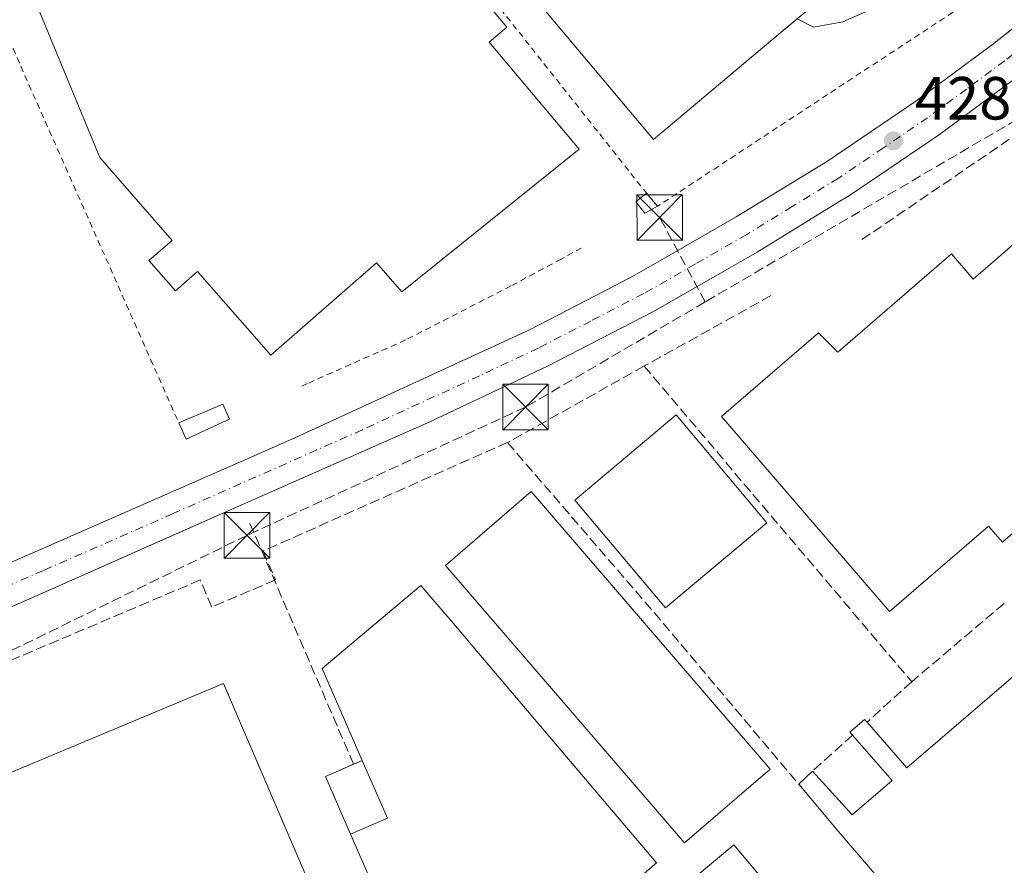
# Model space of a CAD drawing. Units: metres. Extents: x 580240 to 583695, y 4721957 to 4724310.
# Drawn here: x 581709 to 581871, y 4723022 to 4723161 of the extents above; entities that cross this region are included whole.
import ezdxf

# ---------------------------------------------------------------- set-up
doc = ezdxf.new("R2010")
doc.units = ezdxf.units.M
doc.header["$MEASUREMENT"] = 0
for name, pattern in [('DGN Style 2', [1.6480167562047852, 0.988810053722871, -0.6592067024819142]), ('DGN Style 3', [2.307223458686699, 1.648016756204785, -0.6592067024819142]), ('DGN Style 4', [2.6384748266838614, 1.318413404963828, -0.6592067024819142, 0.001648016756204785, -0.6592067024819142])]:
    doc.linetypes.add(name, pattern=pattern)
for name, color, linetype, lineweight in [('Alambrada', 7, 'DGN Style 2', 0), ('Carretera de calzada única Cxs', 7, 'Continuous', 13), ('Carretera de calzada única eje', 7, 'DGN Style 4', 0), ('Conducción de hidrocarburos lineal', 6, 'DGN Style 3', 0), ('Curva de nivel normal', 30, 'Continuous', 0), ('Edificación industrial Cxs', 135, 'Continuous', 13), ('Edificación ligera Cxs', 1, 'Continuous', 0), ('Elemento construido', 1, 'Continuous', 0), ('Huerta CxS', 92, 'Continuous', 0), ('Instalación de telecomunicaciones y medición Cxs', 135, 'Continuous', 0), ('Muro lineal', 1, 'DGN Style 3', 13), ('Obra de contención lineal', 1, 'DGN Style 3', 13), ('Punto de cota en terreno', 7, 'Continuous', 0), ('Rótulo de punto de cota en terreno', 7, 'Continuous', 0), ('Torre de tendido puntual', 7, 'Continuous', 0), ('Valla', 7, 'DGN Style 2', 0)]:
    doc.layers.add(name, color=color, linetype=linetype, lineweight=lineweight)
doc.styles.add('Style-Arial', font='txt')

# ---------------------------------------------------------------- blocks, each defined once
blk = doc.blocks.new('5PATER')
at = {"layer": 'Huerta CxS', "linetype": 'Continuous', "lineweight": 0}
h = blk.add_hatch(color=51, dxfattribs=at)
edge = h.paths.add_edge_path()
edge.add_ellipse((0, 0), major_axis=(-0.1095731443231308, -0.1110710700762829), ratio=0.9994222409660322, start_angle=0, end_angle=360)
blk = doc.blocks.new('*U44')
at = {"layer": 'Carretera de calzada única Cxs', "color": 7, "linetype": 'Continuous', "lineweight": 13}
for points in [[(581872.0100999996, 4723151.0601, 429.7323000000034), (581859.9401000004, 4723142.140100001, 429.295499999993), (581845.1401000004, 4723132.090100001, 428.7700000000041), (581843.5701000001, 4723131.130100001, 428.687699999995), (581829.9200999998, 4723122.7601, 428.1872000000003), (581825.3101000004, 4723120.120100001, 428.1027000000031), (581812.8701, 4723112.9901, 427.7255000000005), (581795.4200999998, 4723103.960100001, 427.1900000000023), (581776.0301000001, 4723094.840100001, 426.6840999999986), (581745.2200999996, 4723081.210100001, 425.9942000000011), (581713.7801000001, 4723067.290100001, 426.1989999999933), (581689.3901000004, 4723056.600099999, 425.5510999999969), (581664.9101, 4723046.0101, 425.3858000000037), (581661.1201, 4723044.4101, 425.2244999999967), (581569.0701000001, 4723005.5001, 424.881899999993)], [(581566.4600999998, 4723011.6801, 424.9244999999937), (581662.2600999996, 4723052.190099999, 425.2108000000007), (581711.1001000004, 4723073.440099999, 425.5437999999995), (581746.2500999998, 4723088.850099999, 426.1043999999966), (581753.8501000004, 4723092.190099999, 426.1805000000023), (581759.2001, 4723094.6601, 426.4208999999974), (581792.4401000004, 4723109.9901, 427.0351999999984), (581806.4700999996, 4723117.2301, 427.4616999999998), (581809.6700999998, 4723118.890100001, 427.4814000000042), (581815.0401, 4723121.970100001, 427.652900000001), (581826.4801000003, 4723128.550100001, 428.1451999999991), (581841.5000999998, 4723137.7501, 428.6269999999931), (581856.0500999996, 4723147.610099999, 429.1135000000068), (581868.6700999998, 4723156.960100001, 429.5837000000029), (581873.6101000002, 4723160.850099999, 429.834600000002)]]:
    blk.add_polyline3d(points, dxfattribs=at)
blk = doc.blocks.new('5TTEND')
at = {"layer": 'Instalación de telecomunicaciones y medición Cxs', "color": 7, "linetype": 'Continuous', "lineweight": 0}
for p, q in [((-0.375, 0.3754), (0.375, -0.3746)), ((0.3720000000000001, 0.3784000000000001), (-0.3720000000000001, -0.3776))]:
    blk.add_line(p, q, dxfattribs=at)
at = {"layer": 'Instalación de telecomunicaciones y medición Cxs', "color": 7, "linetype": 'Continuous', "lineweight": 0, "flags": 128}
blk.add_lwpolyline([(-0.375, -0.3746), (0.375, -0.3746), (0.375, 0.3754), (-0.375, 0.3754), (-0.3720000000000001, -0.3776)], dxfattribs=at)

msp = doc.modelspace()

# ---------------------------------------------------------------- linework, layer by layer
at = {"layer": 'Alambrada', "color": 7, "linetype": 'DGN Style 2', "lineweight": 0, "extrusion": (-0.8276357820188821, -0.3561766643277375, 0.4337709027935826), "elevation": -2163534.199682336, "flags": 128}
msp.add_lwpolyline([(-4108615.151014341, 1042047.504641251), (-4108573.051745092, 1042045.115468581), (-4108506.479613226, 1042044.648332995)], dxfattribs=at)
at = {"layer": 'Carretera de calzada única Cxs', "color": 7, "linetype": 'Continuous', "lineweight": 13, "extrusion": (0.2143135535355876, -0.402719827106314, 0.8898800152977981), "elevation": -1777020.108387324, "flags": 128}
msp.add_lwpolyline([(2732497.979104672, 3467299.255117096), (2732481.997045064, 3467298.157997697), (2732476.687192821, 3467297.972769747)], dxfattribs=at)
at = {"layer": 'Carretera de calzada única Cxs', "color": 7, "linetype": 'Continuous', "lineweight": 13, "extrusion": (0.2104157015395657, -0.4161189492938432, 0.8846300088648363), "elevation": -1842579.217167049, "flags": 128}
msp.add_lwpolyline([(2650516.002189228, 3496570.043806377), (2650519.606936542, 3496570.086054435), (2650525.788962085, 3496570.453848437)], dxfattribs=at)
at = {"layer": 'Carretera de calzada única Cxs', "color": 7, "linetype": 'Continuous', "lineweight": 13, "extrusion": (0.07962187526875411, -0.2116774399181258, 0.974090867634224), "elevation": -953036.4549696677, "flags": 128}
msp.add_lwpolyline([(2207347.048625199, 4106751.470374776), (2207383.557607987, 4106754.1866296), (2207399.238294871, 4106756.072487785)], dxfattribs=at)
at = {"layer": 'Carretera de calzada única Cxs', "color": 7, "linetype": 'Continuous', "lineweight": 13, "extrusion": (0.3432568694432667, -0.792547502900005, 0.5040269608135806), "elevation": -3543369.109396205, "flags": 128}
msp.add_lwpolyline([(2410933.605691223, 2068316.143759164), (2410941.90711446, 2068316.231869694), (2410947.79810065, 2068316.510210973)], dxfattribs=at)
at = {"layer": 'Carretera de calzada única Cxs', "color": 7, "linetype": 'Continuous', "lineweight": 13, "extrusion": (-0.01337618056103016, -0.005864208889013665, 0.9998933387355399), "elevation": -35052.66354923166, "flags": 128}
msp.add_lwpolyline([(581664.7477139733, 4722949.093277426), (581699.9020679818, 4722964.503542399)], dxfattribs=at)
at = {"layer": 'Carretera de calzada única Cxs', "color": 7, "linetype": 'Continuous', "lineweight": 13, "extrusion": (-0.01620715016643397, -0.007176311360210835, 0.9998429020794937), "elevation": -42896.80620680781, "flags": 128}
msp.add_lwpolyline([(-4083126.416015834, 2443800.796838992), (-4083126.416015833, 2443787.211411029)], dxfattribs=at)
at = {"layer": 'Carretera de calzada única Cxs', "color": 7, "linetype": 'Continuous', "lineweight": 13}
for points in [[(581815.0401, 4723121.970100001, 427.652900000001), (581826.4801000003, 4723128.550100001, 428.1451999999991), (581841.5000999998, 4723137.7501, 428.6269999999931), (581856.0500999996, 4723147.610099999, 429.1135000000068), (581868.6700999998, 4723156.960100001, 429.5837000000029), (581873.6101000002, 4723160.850099999, 429.834600000002)], [(581872.0100999996, 4723151.0601, 429.7323000000034), (581859.9401000004, 4723142.140100001, 429.295499999993), (581845.1401000004, 4723132.090100001, 428.7700000000041), (581843.5701000001, 4723131.130100001, 428.687699999995)], [(581825.3101000004, 4723120.120100001, 428.1027000000031), (581812.8701, 4723112.9901, 427.7255000000005), (581795.4200999998, 4723103.960100001, 427.1900000000023), (581776.0301000001, 4723094.840100001, 426.6840999999986), (581745.2200999996, 4723081.210100001, 425.9942000000011)], [(581732.7999, 4723075.7106, 425.7534000000014), (581713.7801000001, 4723067.290100001, 426.1989999999933), (581689.3901000004, 4723056.600099999, 425.5510999999969), (581664.9101, 4723046.0101, 425.3858000000037), (581661.1201, 4723044.4101, 425.2244999999967)], [(581521.5806999998, 4723034.067399999, 425.196299999996), (581522.7301000003, 4723031.6801, 425.1827999999951), (581525.3201000001, 4723027.670100001, 425.1818999999959), (581528.3701, 4723023.9301, 425.1083000000072), (581533.3300999999, 4723018.720100001, 425.0763000000007), (581538.7301000003, 4723013.9001, 424.9790999999968), (581542.5701000001, 4723011.0701, 424.9104999999981), (581546.8701, 4723008.9301, 425.1391000000004), (581549.9200999998, 4723008.2501, 425.2985000000045), (581555.8201000001, 4723008.090100001, 425.3736000000063), (581558.6001000004, 4723008.610099999, 425.233699999997), (581566.4600999998, 4723011.6801, 424.9244999999937), (581662.2600999996, 4723052.190099999, 425.2108000000007), (581711.1001000004, 4723073.440099999, 425.5437999999995)]]:
    msp.add_polyline3d(points, dxfattribs=at)
at = {"layer": 'Carretera de calzada única eje', "color": 7, "linetype": 'DGN Style 4', "lineweight": 0}
msp.add_polyline3d([(581885.5469000004, 4723165.9683, 430.3634000000021), (581884.9801000003, 4723165.520099999, 430.3833000000013), (581870.6901000004, 4723154.270099999, 429.6306000000041), (581864.3901000004, 4723149.600099999, 429.3990999999951), (581858.0000999998, 4723144.880100001, 429.1592999999993), (581850.7301000003, 4723139.9301, 428.9260000000068), (581843.3201000001, 4723134.920100001, 428.6554999999935), (581835.7100999998, 4723130.2601, 428.4035000000004), (581828.2100999998, 4723125.6601, 428.1154999999999), (581819.8000999996, 4723120.8301, 427.855899999995), (581811.2600999996, 4723115.9301, 427.5728999999993), (581802.5500999996, 4723111.420100001, 427.372199999998), (581793.9200999998, 4723106.970100001, 427.0570000000008), (581784.2301000003, 4723102.4101, 426.7881999999955), (581764.9401000004, 4723093.5101, 426.3929000000062), (581733.8201000001, 4723079.7401, 425.9112000000023), (581712.4401000004, 4723070.360099999, 425.7733000000007), (581700.2301000003, 4723065.020099999, 426.6540999999997), (581675.8201000001, 4723054.4001, 425.4481999999989), (581663.5800999999, 4723049.100099999, 425.2318999999989), (581615.6700999998, 4723028.840100001, 425.0636999999988), (581567.7600999996, 4723008.590100001, 424.8687000000064)], dxfattribs=at)
at = {"layer": 'Conducción de hidrocarburos lineal', "color": 6, "linetype": 'DGN Style 3', "lineweight": 0, "extrusion": (-0.03045160105773508, -0.01782325258692071, 0.9993773219661547), "elevation": -101470.7150412198, "flags": 128}
msp.add_lwpolyline([(-3782338.707450056, 2886237.818558078), (-3782338.707450056, 2886164.400237992)], dxfattribs=at)
at = {"layer": 'Conducción de hidrocarburos lineal', "color": 6, "linetype": 'DGN Style 3', "lineweight": 0, "extrusion": (0.01049402419088281, -0.01952915285573717, 0.9997542136170363), "elevation": -85704.67622039915, "flags": 128}
msp.add_lwpolyline([(2748161.601282262, 3884145.964146911), (2748161.601282261, 3884161.760212277)], dxfattribs=at)
at = {"layer": 'Conducción de hidrocarburos lineal', "color": 6, "linetype": 'DGN Style 3', "lineweight": 0}
msp.add_polyline3d([(581821.3709000006, 4723114.550600001, 428.2075000000041), (581791.8015000002, 4723097.243600001, 427.4609000000055), (581745.9315999999, 4723076.1228, 426.1526000000013), (581665.1995999999, 4723036.651000001, 426.1420000000071), (581605.7599999999, 4723017.4691, 425.0911999999954), (581544.6816999996, 4723011.780200001, 425.0672999999952)], dxfattribs=at)
at = {"layer": 'Curva de nivel normal', "color": 30, "linetype": 'Continuous', "lineweight": 0, "elevation": 430, "flags": 128}
msp.add_lwpolyline([(581836.5263999999, 4723161.185500001), (581839.2199999997, 4723159.780099999), (581844.0499999998, 4723160.640100001), (581855.3799999999, 4723165.700099999), (581867.25, 4723172.520099999), (581871.2599999999, 4723176.3201)], dxfattribs=at)
at = {"layer": 'Edificación industrial Cxs', "color": 135, "linetype": 'Continuous', "lineweight": 13, "flags": 128}
for points, elevation in [([(581786.7182999998, 4723170.589000001), (581770.3567000004, 4723189.8848), (581808.9101, 4723222.220100001), (581809.2801000001, 4723222.540100001), (581825.4600999998, 4723203.2601), (581850.7600999996, 4723173.130100001), (581834.5301000001, 4723159.5101), (581831.1201, 4723156.640100001), (581812.8501000004, 4723141.3201), (581787.6401000004, 4723171.350099999)], 437.4277000000001), ([(581741.6801000005, 4723210.170100001), (581754.0100999996, 4723195.450099999), (581756.1601, 4723197.2401), (581764.5500999996, 4723187.220100001), (581762.4101, 4723185.4301), (581780.1101000002, 4723164.3101), (581782.9401000004, 4723166.6801), (581788.7200999996, 4723159.770099999), (581785.8201000001, 4723157.340100001), (581800.6101000002, 4723139.6801), (581771.4501, 4723116.2401), (581767.2901, 4723120.9901), (581749.8701, 4723105.770099999), (581737.8101000004, 4723119.5701), (581734.1601, 4723116.380100001), (581729.8101000004, 4723121.360099999), (581733.6201, 4723124.690099999), (581721.7100999998, 4723138.3101), (581704.7801000001, 4723179.2601)], 437.2742), ([(581763.0001999997, 4723026.9386), (581769.0549999997, 4723029.564999999), (581764.9199999999, 4723039.080399999), (581758.3101000004, 4723054.210100001), (581763.9140999997, 4723058.928900001), (581774.5800999999, 4723067.9101), (581780.8633000003, 4723060.5123), (581783.1935000002, 4723057.7689), (581813.3701, 4723022.2401), (581783.2401000002, 4722996.120100001), (581781.9001000002, 4722999.190099999), (581776.1401000004, 4722996.890100001)], 433.8031999999948), ([(581877.1201, 4723057.2401), (581900.1201, 4723030.4801), (581888.8901000004, 4723020.8301), (581877.6601, 4723011.170100001), (581865.9401000004, 4723001.110099999), (581820.4600999998, 4722962.130100001), (581798.3800999997, 4722988.420100001), (581821.0701000001, 4723007.4901), (581814.4101, 4723015.420100001), (581826.0701000001, 4723025.210100001), (581841.9401000004, 4723006.3101), (581853.2801000001, 4723015.8301), (581842.9401000004, 4723027.850099999), (581836.7701000003, 4723035.1601), (581839.0500999996, 4723037.340100001), (581845.5701000001, 4723030.110099999), (581852.1501000002, 4723035.780099999), (581845.6501000002, 4723043.220100001), (581845.2100999998, 4723043.7501), (581847.6201, 4723045.840100001), (581848.0201000003, 4723045.380100001), (581854.5701000001, 4723037.850099999), (581876.7600999996, 4723056.920100001)], 434.5482999999951), ([(581761.4401000004, 4722985.5601), (581696.5601000004, 4722957.700099999), (581669.4801000003, 4723021.420100001), (581742.0701000001, 4723051.7401), (581764.6401000004, 4722999.190099999), (581756.9901000002, 4722995.9101)], 432.3705000000045)]:
    msp.add_lwpolyline(points, close=True, dxfattribs=dict(at, elevation=elevation))
at = {"layer": 'Edificación industrial Cxs', "color": 135, "linetype": 'Continuous', "lineweight": 13, "elevation": 438.2975000000004, "flags": 128}
msp.add_lwpolyline([(581882.5201000003, 4723085.6501), (581870.3000999996, 4723075.030099999), (581868.0301000001, 4723077.6501), (581851.7200999996, 4723063.630100001), (581824.0601000004, 4723095.6801), (581840.0500999996, 4723109.470100001), (581843.2100999998, 4723106.270099999), (581861.9101, 4723122.450099999), (581865.4901000002, 4723118.3201), (581875.6901000004, 4723127.152899999)], dxfattribs=at)
at = {"layer": 'Edificación industrial Cxs', "color": 135, "linetype": 'Continuous', "lineweight": 13, "extrusion": (-0.2286207406882846, 0.3729577319209519, 0.899241395359177), "elevation": 1628859.293946384, "flags": 128}
msp.add_lwpolyline([(-2964413.496378343, -3347353.430368103), (-2964415.14537691, -3347342.484500361), (-2964444.030163784, -3347347.668374445)], dxfattribs=at)
at = {"layer": 'Edificación industrial Cxs', "color": 135, "linetype": 'Continuous', "lineweight": 13, "extrusion": (0.03967078506200832, 0.03793083835986829, 0.9984926040356441), "elevation": 202658.2014428232, "flags": 128}
msp.add_lwpolyline([(3011618.176762224, -3678951.065827872), (3011618.176762224, -3678954.225078979)], dxfattribs=at)
at = {"layer": 'Edificación industrial Cxs', "color": 135, "linetype": 'Continuous', "lineweight": 13}
for points in [[(581741.6801000005, 4723210.170100001, 432.4410000000062), (581754.0100999996, 4723195.450099999, 436.476800000004), (581756.1601, 4723197.2401, 437.2741999999998), (581764.5500999996, 4723187.220100001, 434.2782000000007), (581762.4101, 4723185.4301, 434.6524000000064), (581780.1101000002, 4723164.3101, 433.5869999999995), (581782.9401000004, 4723166.6801, 432.1999000000069), (581788.7200999996, 4723159.770099999, 431.5785000000033), (581785.8201000001, 4723157.340100001, 432.8873000000021), (581800.6101000002, 4723139.6801, 430.2596000000049), (581771.4501, 4723116.2401, 431.397100000002), (581767.2901, 4723120.9901, 434.3978000000062), (581749.8701, 4723105.770099999, 430.0586999999941), (581737.8101000004, 4723119.5701, 433.7844999999944), (581734.1601, 4723116.380100001, 429.914300000004), (581729.8101000004, 4723121.360099999, 430.0362000000023), (581733.6201, 4723124.690099999, 434.4640999999974), (581721.7100999998, 4723138.3101, 432.8874999999971), (581704.7801000001, 4723179.2601, 431.6429999999964), (581741.6801000005, 4723210.170100001, 432.4410000000062)], [(581825.4600999998, 4723203.2601, 435.0479999999953), (581850.7600999996, 4723173.130100001, 433.3791999999958), (581834.5301000001, 4723159.5101, 435.4817000000039), (581831.1201, 4723156.640100001, 435.6937999999937), (581812.8501000004, 4723141.3201, 434.622000000003), (581787.6401000004, 4723171.350099999, 437.4277000000002), (581786.7181000002, 4723170.589299999, 436.2914000000019), (581783.5800999999, 4723168.0001, 432.5969999999944)], [(581887.7200999996, 4723079.360099999, 433.3199000000022), (581882.5201000003, 4723085.6501, 435.5195999999996), (581870.3000999996, 4723075.030099999, 431.7997999999934), (581868.0301000001, 4723077.6501, 436.0739999999933), (581851.7200999996, 4723063.630100001, 431.6126999999979), (581824.0601000004, 4723095.6801, 432.230899999995), (581840.0500999996, 4723109.470100001, 433.2335000000021), (581843.2100999998, 4723106.270099999, 436.8077999999951), (581861.9101, 4723122.450099999, 432.0215999999928), (581865.4901000002, 4723118.3201, 436.4621999999945), (581875.6901000004, 4723127.152899999, 435.9946999999956), (581888.1700999998, 4723137.960100001, 434.6763999999966), (581903.1249000002, 4723120.687100001, 433.6373000000021)], [(581831.5100999996, 4723078.200099999, 429.8803000000044), (581814.8201000001, 4723064.1801, 430.4961000000039), (581799.9101, 4723081.9301, 431.7100000000065), (581816.6101000002, 4723095.950099999, 429.8307999999961), (581831.5100999996, 4723078.200099999, 429.8803000000044)], [(581832.0900999998, 4723037.670100001, 428.6083999999974), (581817.9801000003, 4723025.5001, 429.3847999999998), (581778.6101000002, 4723071.1801, 430.5696999999927), (581792.7200999996, 4723083.340100001, 430.9315999999963), (581832.0900999998, 4723037.670100001, 428.6083999999974)], [(581763.5000999998, 4723038.460200001, 431.8142999999982), (581764.9200999998, 4723039.0801, 433.3834999999963), (581758.3101000004, 4723054.210100001, 430.8977000000014), (581763.9140999997, 4723058.928900001, 433.0908000000054), (581774.5800999999, 4723067.9101, 430.2747999999993), (581780.8633000003, 4723060.5123, 432.5359000000026), (581783.1935000002, 4723057.7689, 432.7899000000034), (581813.3701, 4723022.2401, 431.2868000000017)], [(581761.4401000004, 4722985.5601, 427.4259000000021), (581696.5601000004, 4722957.700099999, 428.4980000000069), (581669.4801000003, 4723021.420100001, 427.9067000000068), (581742.0701000001, 4723051.7401, 428.8315000000002), (581764.6401000004, 4722999.190099999, 428.4299000000028), (581756.9901000002, 4722995.9101, 432.3705000000046), (581761.4401000004, 4722985.5601, 427.4259000000021)], [(581845.6501000002, 4723043.220100001, 428.6968999999954), (581845.2100999998, 4723043.7501, 428.4850000000006), (581847.6201, 4723045.840100001, 428.5418999999966), (581848.0201000003, 4723045.380100001, 428.7241999999969)], [(581839.0500999996, 4723037.340100001, 428.0688999999985), (581845.5701000001, 4723030.110099999, 432.1483000000007), (581852.1501000002, 4723035.780099999, 433.1551000000036), (581845.6501000002, 4723043.220100001, 428.6968999999954)], [(581813.3701, 4723022.2401, 431.2868000000017), (581783.2401000002, 4722996.120100001, 430.4088000000047), (581781.9001000002, 4722999.190099999, 432.6753999999929), (581776.1401000004, 4722996.890100001, 427.6293000000006), (581763.0005000001, 4723026.9387, 428.5804000000062), (581758.8501000004, 4723036.4301, 427.7281999999978), (581763.5000999998, 4723038.460200001, 431.8142999999982)], [(581820.4600999998, 4722962.130100001, 428.243100000007), (581798.3800999997, 4722988.420100001, 429.8761999999988), (581821.0701000001, 4723007.4901, 432.7834000000003), (581814.4101, 4723015.420100001, 429.7844999999944), (581826.0701000001, 4723025.210100001, 429.8650000000052), (581841.9401000004, 4723006.3101, 433.0584999999992), (581853.2801000001, 4723015.8301, 434.548299999995), (581842.9401000004, 4723027.850099999, 430.7685000000056), (581836.7701000003, 4723035.1601, 428.2422999999981)]]:
    msp.add_polyline3d(points, dxfattribs=at)
for points in [[(581831.5100999996, 4723078.200099999, 431.7100000000065), (581814.8201000001, 4723064.1801, 431.7100000000065), (581799.9101, 4723081.9301, 431.7100000000065), (581816.6101000002, 4723095.950099999, 431.7100000000065)], [(581832.0900999998, 4723037.670100001, 430.9315999999963), (581817.9801000003, 4723025.5001, 430.9315999999963), (581778.6101000002, 4723071.1801, 430.9315999999963), (581792.7200999996, 4723083.340100001, 430.9315999999963)], [(581763.0001999997, 4723026.9386, 433.8031999999948), (581758.8501000004, 4723036.4301, 433.8031999999948), (581764.9199999999, 4723039.080399999, 433.8031999999948), (581769.0549999997, 4723029.564999999, 433.8031999999948)]]:
    msp.add_3dface(points, dxfattribs=at)
at = {"layer": 'Edificación ligera Cxs', "color": 1, "linetype": 'Continuous', "lineweight": 0, "flags": 128}
for points, elevation in [([(581812.3901000004, 4723129.6801), (581811.4301000005, 4723129.1501), (581809.9600999998, 4723131.0101), (581811.7301000003, 4723132.440099999), (581813.5401, 4723130.3201)], 429.2216999999946), ([(581742.6901000004, 4723095.100099999), (581735.9101, 4723091.9801), (581734.7301000003, 4723094.640100001), (581741.9801000003, 4723097.7501), (581743.0500999996, 4723095.280099999)], 427.1511000000028)]:
    msp.add_lwpolyline(points, close=True, dxfattribs=dict(at, elevation=elevation))
at = {"layer": 'Edificación ligera Cxs', "color": 1, "linetype": 'Continuous', "lineweight": 0, "extrusion": (0.07183518219991948, -0.08413844543708268, 0.9938613729277015), "elevation": -355175.8825976328, "flags": 128}
msp.add_lwpolyline([(3509271.464968591, 3194581.192866507), (3509271.46496859, 3194578.388087356)], dxfattribs=at)
at = {"layer": 'Edificación ligera Cxs', "color": 1, "linetype": 'Continuous', "lineweight": 0, "extrusion": (-0.04799624881765494, -0.02671095590665579, 0.9984903028742876), "elevation": -153655.9292840082, "flags": 128}
msp.add_lwpolyline([(-3844135.897584162, 2800977.732213751), (-3844135.897584162, 2800976.414131145)], dxfattribs=at)
at = {"layer": 'Edificación ligera Cxs', "color": 1, "linetype": 'Continuous', "lineweight": 0, "extrusion": (0.02609910092451196, 0.0209334582626672, 0.9994401569159093), "elevation": 114480.345027685, "flags": 128}
msp.add_lwpolyline([(3320397.983745632, -3407037.355895109), (3320399.792024944, -3407030.110780639), (3320402.605337841, -3407030.855018883)], dxfattribs=at)
at = {"layer": 'Edificación ligera Cxs', "color": 1, "linetype": 'Continuous', "lineweight": 0}
for points in [[(581812.3901000004, 4723129.6801, 428.8390000000073), (581811.4301000005, 4723129.1501, 428.6045000000013), (581809.9600999998, 4723131.0101, 428.671199999997), (581811.7301000003, 4723132.440099999, 429.2216999999946)], [(581734.7301000003, 4723094.640100001, 427.1261999999988), (581741.9801000003, 4723097.7501, 427.0798999999971), (581743.0500999996, 4723095.280099999, 426.8773999999976), (581742.6901000004, 4723095.100099999, 426.9087)]]:
    msp.add_polyline3d(points, dxfattribs=at)
at = {"layer": 'Elemento construido', "color": 1, "linetype": 'Continuous', "lineweight": 0, "extrusion": (0.07962187526875411, -0.2116774399181258, 0.974090867634224), "elevation": -953036.4549696677, "flags": 128}
msp.add_lwpolyline([(2207399.238294871, 4106756.072487785), (2207383.557607987, 4106754.1866296), (2207347.048625199, 4106751.470374776)], dxfattribs=at)
at = {"layer": 'Elemento construido', "color": 1, "linetype": 'Continuous', "lineweight": 0, "extrusion": (-0.01337618056103016, -0.005864208889013665, 0.9998933387355399), "elevation": -35052.66354923166, "flags": 128}
msp.add_lwpolyline([(581699.9020679818, 4722964.503542399), (581664.7477139733, 4722949.093277426)], dxfattribs=at)
at = {"layer": 'Elemento construido', "color": 1, "linetype": 'Continuous', "lineweight": 0}
for points in [[(581815.0401, 4723121.970100001, 427.652900000001), (581826.4801000003, 4723128.550100001, 428.1451999999991), (581841.5000999998, 4723137.7501, 428.6269999999931), (581856.0500999996, 4723147.610099999, 429.1135000000068), (581868.6700999998, 4723156.960100001, 429.5837000000029), (581873.6101000002, 4723160.850099999, 429.834600000002)], [(581872.0100999996, 4723151.0601, 429.7323000000034), (581859.9401000004, 4723142.140100001, 429.295499999993), (581845.1401000004, 4723132.090100001, 428.7700000000041), (581843.5701000001, 4723131.130100001, 428.687699999995)], [(581825.3101000004, 4723120.120100001, 428.1027000000031), (581812.8701, 4723112.9901, 427.7255000000005), (581795.4200999998, 4723103.960100001, 427.1900000000023), (581776.0301000001, 4723094.840100001, 426.6840999999986), (581745.2200999996, 4723081.210100001, 425.9942000000011)], [(581732.8000999996, 4723075.710100001, 425.7534000000014), (581713.7801000001, 4723067.290100001, 426.1989999999933), (581689.3901000004, 4723056.600099999, 425.5510999999969), (581664.9101, 4723046.0101, 425.3858000000037), (581661.1201, 4723044.4101, 425.2244999999967)]]:
    msp.add_polyline3d(points, dxfattribs=at)
at = {"layer": 'Muro lineal', "color": 1, "linetype": 'DGN Style 3', "lineweight": 13, "extrusion": (-0.03938567160451938, -0.02680718287065753, 0.9988644271465473), "elevation": -149101.6618384183, "flags": 128}
msp.add_lwpolyline([(-3577141.062736925, 3135050.478525083), (-3577141.062736925, 3135009.146121951)], dxfattribs=at)
at = {"layer": 'Muro lineal', "color": 1, "linetype": 'DGN Style 3', "lineweight": 13, "extrusion": (0.4782789511424744, -0.8578849864834825, 0.1878366174639265), "elevation": -3773531.421123975, "flags": 128}
msp.add_lwpolyline([(2808095.179367632, 722088.6049680194), (2808071.472237092, 722088.751883065), (2808071.31100092, 722088.7428217767)], dxfattribs=at)
at = {"layer": 'Muro lineal', "color": 1, "linetype": 'DGN Style 3', "lineweight": 13, "extrusion": (-0.01276568408704182, -0.007143109451371401, 0.9998930009241768), "elevation": -40736.52165420065, "flags": 128}
msp.add_lwpolyline([(581769.4078458016, 4722933.507713669), (581746.9048639612, 4722920.917392461)], dxfattribs=at)
at = {"layer": 'Muro lineal', "color": 1, "linetype": 'DGN Style 3', "lineweight": 13, "extrusion": (0.7629100480519407, 0.6464921684245217, 0.004016808079243762), "elevation": 3497321.192553199, "flags": 128}
msp.add_lwpolyline([(3227193.053407428, -13619.78499829488), (3227160.053388241, -13618.34068664304), (3227124.96109585, -13619.29509434262)], dxfattribs=at)
at = {"layer": 'Muro lineal', "color": 1, "linetype": 'DGN Style 3', "lineweight": 13, "extrusion": (-0.7560979234923434, -0.6436510728636878, 0.1184450357422805), "elevation": -3479861.498480857, "flags": 128}
msp.add_lwpolyline([(-3219312.58611495, 415525.3803691955), (-3219274.546868039, 415527.4030073337), (-3219238.691675583, 415525.6085756295)], dxfattribs=at)
at = {"layer": 'Muro lineal', "color": 1, "linetype": 'DGN Style 3', "lineweight": 13, "extrusion": (0.6446390419594494, -0.7637786034678188, 0.03290517385384106), "elevation": -3232265.298127876, "flags": 128}
msp.add_lwpolyline([(3490982.818319995, 106844.9654606502), (3490973.343496139, 106845.4089007827), (3490962.86338579, 106844.9932757127)], dxfattribs=at)
at = {"layer": 'Muro lineal', "color": 1, "linetype": 'DGN Style 3', "lineweight": 13, "extrusion": (-0.01183173929136334, -0.01073710218741351, 0.9998723541442469), "elevation": -57167.42548781154, "flags": 128}
msp.add_lwpolyline([(581819.7117179354, 4722710.475153865), (581812.3603558544, 4722703.804769356)], dxfattribs=at)
at = {"layer": 'Muro lineal', "color": 1, "linetype": 'DGN Style 3', "lineweight": 13, "extrusion": (-0.05291368434028645, -0.04714128241428482, 0.9974857600496726), "elevation": -253010.2923046401, "flags": 128}
msp.add_lwpolyline([(-3139459.468157691, 3567276.530216975), (-3139459.468157691, 3567267.668570175)], dxfattribs=at)
at = {"layer": 'Muro lineal', "color": 1, "linetype": 'DGN Style 3', "lineweight": 13}
msp.add_polyline3d([(581788.8501000004, 4723091.4101, 428.0157000000036), (581748.5900999998, 4723073.590100001, 426.4495000000024), (581750.6300999997, 4723068.790100001, 426.540399999998), (581740.1401000004, 4723064.340100001, 426.8320999999996), (581738.2600999996, 4723068.790100001, 426.1486000000005), (581663.5601000004, 4723037.120100001, 425.898199999996), (581665.6801000005, 4723032.120100001, 426.2909000000073), (581658.6700999998, 4723029.1501, 428.6698000000034), (581656.7901, 4723033.5801, 428.8733000000066), (581646.8503999999, 4723029.3654, 428.3888000000007)], dxfattribs=at)
at = {"layer": 'Obra de contención lineal', "color": 1, "linetype": 'DGN Style 3', "lineweight": 13, "extrusion": (-0.05167072393974497, 0.120060228426137, 0.9914210396384608), "elevation": 537417.0448562439, "flags": 128}
msp.add_lwpolyline([(-2401473.937054021, -4073082.578507801), (-2401473.937054021, -4073039.049855051)], dxfattribs=at)
at = {"layer": 'Valla', "color": 7, "linetype": 'DGN Style 2', "lineweight": 0, "extrusion": (0.04606494893521212, -0.05819074899286287, 0.9972421256702135), "elevation": -247613.4486844513, "flags": 128}
msp.add_lwpolyline([(3387732.976689931, 3332977.818267163), (3387732.976689931, 3332932.339384699)], dxfattribs=at)
at = {"layer": 'Valla', "color": 7, "linetype": 'DGN Style 2', "lineweight": 0, "extrusion": (0.006892821611448085, -0.01555255790892327, 0.9998552930063043), "elevation": -69019.3447878655, "flags": 128}
msp.add_lwpolyline([(581691.9358213332, 4722651.119570857), (581717.9627350667, 4722592.402469122)], dxfattribs=at)
at = {"layer": 'Valla', "color": 7, "linetype": 'DGN Style 2', "lineweight": 0}
for points in [[(581851.1401000004, 4723195.6601, 430.8222999999998), (581851.2901, 4723195.5101, 430.8334000000032), (581867.0900999998, 4723177.2401, 430.4593000000023), (581868.0500999996, 4723172.630100001, 430.4302000000025), (581868.1201, 4723169.960100001, 430.3681999999972), (581867.7301000003, 4723167.140100001, 430.3187000000034), (581866.3101000004, 4723164.960100001, 430.2087999999931), (581813.5401, 4723130.3201, 428.9113999999972)], [(581800.9801000003, 4723123.4301, 427.9190999999992), (581799.6001000004, 4723122.6801, 428.1211000000039), (581797.6700999998, 4723121.620100001, 428.2341000000015), (581789.4001000002, 4723117.190099999, 427.6738999999943), (581772.0701000001, 4723108.300100001, 427.3662999999942), (581755.8701, 4723101.110099999, 427.1024999999936), (581754.6201, 4723100.550100001, 426.9648000000016)]]:
    msp.add_polyline3d(points, dxfattribs=at)

# ---------------------------------------------------------------- block references
at = {"layer": 'Carretera de calzada única Cxs', "color": 7, "linetype": 'Continuous', "lineweight": 13}
msp.add_blockref('*U44', (0, 0), dxfattribs=at)
at = {"layer": 'Punto de cota en terreno', "color": 7, "linetype": 'Continuous', "lineweight": 0, "xscale": 10, "yscale": 10, "zscale": 10}
msp.add_blockref('5PATER', (581852.3700000001, 4723141.060000001, 428.8300000000018), dxfattribs=at)
at = {"layer": 'Torre de tendido puntual', "color": 7, "linetype": 'Continuous', "lineweight": 0, "xscale": 10, "yscale": 10, "zscale": 10}
for p in [(581813.8958000002, 4723128.4616, 428.5577000000048), (581791.8015000002, 4723097.243600001, 427.4609000000055), (581745.9315999999, 4723076.1228, 426.1526000000013)]:
    msp.add_blockref('5TTEND', p, dxfattribs=at)

# ---------------------------------------------------------------- texts
at = {"layer": 'Rótulo de punto de cota en terreno', "color": 7, "linetype": 'Continuous', "lineweight": 0, "style": 'Style-Arial'}
msp.add_text('428,83', height=7.000000000000002, dxfattribs=at).set_placement((581855.8978000004, 4723144.5878))

doc.saveas('drawing.dxf')
